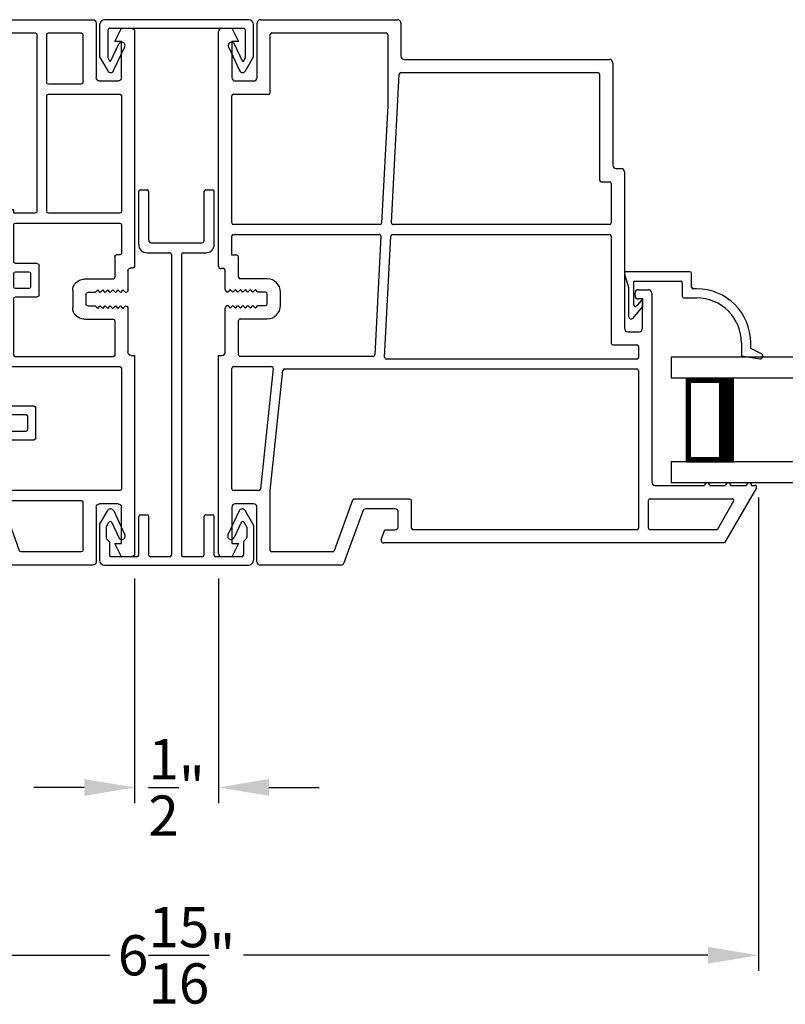
# Model space of a CAD drawing. Extents: x 102 to 170, y 0 to 44.
# Drawn here: x 127.1 to 131.6, y 5.9 to 11.7 of the extents above; entities that cross this region are included whole.
import ezdxf

# ---------------------------------------------------------------- set-up
doc = ezdxf.new("R2010")
doc.units = 0
doc.header["$MEASUREMENT"] = 0
doc.layers.get('0').update_dxf_attribs({"linetype": 'CONTINUOUS'})
doc.layers.get('DEFPOINTS').update_dxf_attribs({"linetype": 'CONTINUOUS'})
doc.layers.add('DIM', color=7, linetype='CONTINUOUS')
doc.styles.add('ARIAL', font='arial.ttf')
doc.dimstyles.new('M-4', dxfattribs={"dimtxt": 0.24, "dimasz": 0.3, "dimexe": 0.09375, "dimexo": 0.0625, "dimgap": 0.09, "dimtad": 0, "dimdec": 5, "dimzin": 0, "dimtxsty": 'ARIAL', "dimcen": 0, "dimclrd": 7, "dimclre": 7, "dimclrt": 7, "dimazin": 3, "dimtfac": 1, "dimtdec": 5, "dimtofl": 0, "dimtmove": 0, "dimatfit": 3, "dimtolj": 1, "dimtzin": 0})

# ---------------------------------------------------------------- blocks, each defined once
blk = doc.blocks.new('*D261')
at = {"layer": 'DEFPOINTS', "color": 0}
for p in [(124.5404, 9.0106), (131.474, 8.9566), (124.5404, 6.1671)]:
    blk.add_point(p, dxfattribs=at)
at = {"layer": 'DIM', "color": 7}
for p, q in [((124.5404, 8.9481), (124.5404, 6.0734)), ((131.474, 8.8941), (131.474, 6.0734)), ((124.8404, 6.1671), (127.6089, 6.1671)), ((131.174, 6.1671), (128.4051, 6.1671))]:
    blk.add_line(p, q, dxfattribs=at)
for points in [[(124.8404, 6.2171), (124.8404, 6.1171), (124.5404, 6.1671)], [(131.174, 6.2171), (131.174, 6.1171), (131.474, 6.1671)]]:
    blk.add_solid(points, dxfattribs=at)
at = {"layer": 'DIM', "color": 7, "insert": (128.007, 6.1671), "char_height": 0.24, "attachment_point": 5, "style": 'ARIAL'}
blk.add_mtext('\\A1;6{\\H1.000000x;\\S15/16;}"', dxfattribs=at)
blk = doc.blocks.new('*D262')
at = {"layer": 'DEFPOINTS', "color": 0}
for p in [(127.757, 8.4736), (128.257, 8.4736), (127.757, 7.1671)]:
    blk.add_point(p, dxfattribs=at)
at = {"layer": 'DIM', "color": 7}
for p, q in [((127.757, 8.4111), (127.757, 7.0734)), ((128.257, 8.4111), (128.257, 7.0734)), ((127.457, 7.1671), (127.157, 7.1671)), ((128.557, 7.1671), (128.857, 7.1671))]:
    blk.add_line(p, q, dxfattribs=at)
for points in [[(127.457, 7.2171), (127.457, 7.1171), (127.757, 7.1671)], [(128.557, 7.2171), (128.557, 7.1171), (128.257, 7.1671)]]:
    blk.add_solid(points, dxfattribs=at)
at = {"layer": 'DIM', "color": 7, "insert": (128.007, 7.1671), "char_height": 0.24, "attachment_point": 5, "style": 'ARIAL'}
blk.add_mtext('\\A1;{\\H1.000000x;\\S1/2;}"', dxfattribs=at)
blk = doc.blocks.new('INT_13MM_MULL_COVER')
for p, q in [((-0.05, 0.179), (-0.05, -0.679)), ((0, 0.209), (-0.02, 0.209)), ((0.1716, 0.209), (0, 0.209)), ((0.2552, 0.1607), (0.1716, 0.209)), ((0, -0.649), (0, 0.149)), ((0.01, 0.159), (0.1782, 0.159)), ((0.202, 0.1453), (0.0958, 0.0958)), ((0.1127, 0.0595), (0.2537, 0.1253)), ((0.1782, 0.159), (0.202, 0.1453)), ((0.2537, -0.6253), (0.1127, -0.5595)), ((0.0958, -0.5958), (0.202, -0.6453)), ((0.202, -0.6453), (0.1782, -0.659)), ((0.1782, -0.659), (0.01, -0.659)), ((0.1716, -0.709), (0.2552, -0.6607)), ((-0.02, -0.709), (0, -0.709)), ((0, -0.709), (0.1716, -0.709))]:
    blk.add_line(p, q)
for centre, radius, start, end in [((-0.02, 0.179), 0.03, 90, 180), ((0.01, 0.149), 0.01, 90, 180), ((0.2452, 0.1434), 0.02, 295, 60), ((0.1042, 0.0776), 0.02, 115, 295), ((0.1042, -0.5776), 0.02, 65, 245), ((0.2452, -0.6434), 0.02, 300, 65), ((-0.02, -0.679), 0.03, 180, 270), ((0.01, -0.649), 0.01, 180, 270)]:
    blk.add_arc(centre, radius, start, end)
blk = doc.blocks.new('A$C15193A32')
for p, q in [((0.244, 2.236), (0.284, 2.236)), ((0.634, 2.236), (0.674, 2.236)), ((0.234, 1.911), (0.234, 2.226)), ((0.294, 1.936), (0.294, 2.226)), ((0.624, 1.936), (0.624, 2.226)), ((0.684, 1.911), (0.684, 2.226)), ((0.309, 1.921), (0.609, 1.921)), ((0.284, 1.861), (0.419, 1.861)), ((0.429, 1.851), (0.429, 0.06)), ((0.489, 1.851), (0.489, 0.06)), ((0.499, 1.861), (0.634, 1.861)), ((0.0013, 0.2413), (0.0497, 0.325)), ((0.0851, 0.3235), (0.1517, 0.1807)), ((0.244, 0.3), (0.284, 0.3)), ((0.634, 0.3), (0.674, 0.3)), ((0.8329, 0.3235), (0.7663, 0.1807)), ((0.9167, 0.2413), (0.8683, 0.325)), ((0, 0.2363), (0, 0.03)), ((0.0413, 0.2306), (0.0555, 0.2551)), ((0.0732, 0.2543), (0.1155, 0.1638)), ((0.234, 0.06), (0.234, 0.29)), ((0.294, 0.06), (0.294, 0.29)), ((0.624, 0.06), (0.624, 0.29)), ((0.684, 0.06), (0.684, 0.29)), ((0.8448, 0.2543), (0.8025, 0.1638)), ((0.8767, 0.2306), (0.8625, 0.2551)), ((0.918, 0.2363), (0.918, 0.03)), ((0.04, 0.2256), (0.04, 0.1641)), ((0.878, 0.2256), (0.878, 0.1641)), ((0.0571, 0.1429), (0.0429, 0.1571)), ((0.06, 0.1359), (0.06, 0.06)), ((0.858, 0.1359), (0.858, 0.06)), ((0.8609, 0.1429), (0.8751, 0.1571)), ((0.03, 0), (0.888, 0)), ((0.224, 0.05), (0.07, 0.05)), ((0.419, 0.05), (0.304, 0.05)), ((0.614, 0.05), (0.499, 0.05)), ((0.853, 0.05), (0.694, 0.05))]:
    blk.add_line(p, q)
for centre, radius, start, end in [((0.244, 2.226), 0.01, 90, 180), ((0.284, 2.226), 0.01, 0, 90), ((0.634, 2.226), 0.01, 90, 180), ((0.674, 2.226), 0.01, 0, 90), ((0.284, 1.911), 0.05, 180, 270), ((0.309, 1.936), 0.015, 180, 270), ((0.609, 1.936), 0.015, 270, 0), ((0.634, 1.911), 0.05, 270, 0), ((0.419, 1.851), 0.01, 360, 90), ((0.499, 1.851), 0.01, 90, 180), ((0.067, 0.315), 0.02, 25, 150), ((0.244, 0.29), 0.01, 90, 180), ((0.284, 0.29), 0.01, 0, 90), ((0.634, 0.29), 0.01, 90, 180), ((0.674, 0.29), 0.01, 0, 90), ((0.851, 0.315), 0.02, 30, 155), ((0.01, 0.2363), 0.01, 150, 180), ((0.0641, 0.2501), 0.01, 25, 150), ((0.8539, 0.2501), 0.01, 30, 155), ((0.908, 0.2363), 0.01, 0, 30), ((0.05, 0.2256), 0.01, 150, 180), ((0.1336, 0.1722), 0.02, 205, 25), ((0.7844, 0.1722), 0.02, 155, 335), ((0.868, 0.2256), 0.01, 0, 30), ((0.05, 0.1641), 0.01, 180, 225), ((0.05, 0.1359), 0.01, 0, 45), ((0.868, 0.1359), 0.01, 135, 180), ((0.868, 0.1641), 0.01, 315, 0), ((0.07, 0.06), 0.01, 180, 270), ((0.224, 0.06), 0.01, 270, 0), ((0.304, 0.06), 0.01, 180, 270), ((0.419, 0.06), 0.01, 270, 360), ((0.499, 0.06), 0.01, 180, 270), ((0.614, 0.06), 0.01, 270, 0), ((0.694, 0.06), 0.01, 180, 270), ((0.848, 0.06), 0.01, 270, 0), ((0.03, 0.03), 0.03, 180, 270), ((0.888, 0.03), 0.03, 270, 0)]:
    blk.add_arc(centre, radius, start, end)
blk = doc.blocks.new('A$C59C548D2')
for p, q in [((0.125, 1.8105), (0, 1.8105)), ((0, 0), (0, 1.8105)), ((0.125, 0), (0.125, 1.8105)), ((0.625, 0), (0.625, 1.8105)), ((0.75, 1.8105), (0.625, 1.8105)), ((0.75, 0), (0.75, 1.8105)), ((0.625, 1.7213), (0.125, 1.7213)), ((0.125, 1.7213), (0.125, 1.7213)), ((0.125, 1.7213), (0.125, 1.4352)), ((0.625, 1.4355), (0.625, 1.7213))]:
    blk.add_line(p, q)
for points, const_width in [([(0.14, 1.7213), (0.14, 1.4802)], 0.03), ([(0.61, 1.7061), (0.14, 1.7061)], 0.03), ([(0.61, 1.7213), (0.61, 1.4802)], 0.03), ([(0.625, 1.4802), (0.125, 1.4802)], 0.09)]:
    blk.add_lwpolyline(points, dxfattribs=dict(const_width=const_width))
blk = doc.blocks.new('A$C47342D80')
for p, q in [((0.229, 3.23), (0.229, 2.905)), ((1.067, 3.25), (0.249, 3.25)), ((1.087, 3.034), (1.087, 3.23)), ((0, 3.18), (0, 1.7848)), ((0.079, 3.2), (0.02, 3.2)), ((0.119, 3.121), (0.079, 3.2)), ((0.514, 3.171), (0.318, 3.171)), ((0.998, 3.171), (0.593, 3.171)), ((0.079, 3.121), (0.119, 3.121)), ((0.079, 2.905), (0.079, 3.121)), ((0.308, 3.161), (0.308, 2.875)), ((0.524, 2.875), (0.524, 3.161)), ((0.583, 3.161), (0.583, 2.107)), ((1.008, 2.5187), (1.008, 3.161)), ((2.33, 3.014), (1.107, 3.014)), ((2.35, 2.955), (2.35, 2.994)), ((2.061, 2.935), (1.097, 2.935)), ((2.17, 2.935), (2.33, 2.935)), ((0.209, 2.885), (0.099, 2.885)), ((1.087, 2.925), (1.087, 2.718)), ((2.071, 2.718), (2.071, 2.925)), ((2.15, 2.707), (2.15, 2.915)), ((0.318, 2.865), (0.514, 2.865)), ((0.079, 2.796), (0.079, 2.107)), ((0.514, 2.806), (0.089, 2.806)), ((0.524, 2.107), (0.524, 2.796)), ((1.097, 2.708), (2.061, 2.708)), ((2.33, 2.687), (2.17, 2.687)), ((2.35, 2.384), (2.35, 2.667)), ((1.087, 2.439), (1.087, 2.609)), ((1.107, 2.629), (1.8043, 2.629)), ((1.8243, 2.609), (1.8243, 2.463)), ((1.8913, 2.6015), (2.094, 2.6015)), ((1.8913, 2.5415), (1.8913, 2.6015)), ((2.094, 2.6015), (2.094, 2.5415)), ((2.153, 2.463), (2.153, 2.588)), ((2.173, 2.608), (2.251, 2.608)), ((2.271, 2.588), (2.271, 2.384)), ((1.9343, 2.5415), (1.8913, 2.5415)), ((1.9343, 2.4825), (1.9343, 2.5415)), ((2.043, 2.5415), (2.043, 2.4825)), ((2.094, 2.5415), (2.043, 2.5415)), ((0.858, 2.127), (0.858, 2.4991)), ((0.868, 2.5091), (0.9984, 2.5091)), ((1.8243, 2.463), (1.9343, 2.4825)), ((2.043, 2.4825), (2.153, 2.463)), ((0.908, 2.4491), (0.908, 2.3189)), ((0.998, 2.4591), (0.918, 2.4591)), ((1.008, 2.3189), (1.008, 2.4491)), ((1.057, 2.409), (1.087, 2.439)), ((1.087, 2.379), (1.057, 2.409)), ((0.9455, 2.3189), (0.9455, 2.3489)), ((0.9555, 2.3589), (0.9605, 2.3589)), ((0.9705, 2.3489), (0.9705, 2.3189)), ((1.087, 2.203), (1.087, 2.379)), ((2.291, 2.364), (2.33, 2.364)), ((0.918, 2.3089), (0.9355, 2.3089)), ((0.9805, 2.3089), (0.998, 2.3089)), ((0.908, 2.2572), (0.908, 2.127)), ((0.9355, 2.2672), (0.918, 2.2672)), ((0.9455, 2.2272), (0.9455, 2.2572)), ((0.9705, 2.2572), (0.9705, 2.2272)), ((0.998, 2.2672), (0.9805, 2.2672)), ((1.008, 2.127), (1.008, 2.2572)), ((0.9605, 2.2172), (0.9555, 2.2172)), ((1.057, 2.173), (1.087, 2.203)), ((1.087, 2.143), (1.057, 2.173)), ((0.72, 2.097), (0.72, 2.117)), ((0.72, 2.117), (0.848, 2.117)), ((0.918, 2.117), (0.998, 2.117)), ((1.087, 2.058), (1.087, 2.143)), ((0.089, 2.097), (0.514, 2.097)), ((0.593, 2.097), (0.72, 2.097)), ((0.079, 2.028), (0.079, 1.8588)), ((0.71, 2.038), (0.089, 2.038)), ((0.72, 1.8076), (0.72, 2.028)), ((0.799, 1.728), (0.799, 2.018)), ((0.819, 2.038), (1.067, 2.038)), ((0.089, 1.8488), (0.109, 1.8488)), ((0.119, 1.8388), (0.119, 1.7139)), ((0.015, 1.7698), (0.025, 1.7698)), ((0.57, 1.6078), (0.57, 1.788)), ((0.58, 1.798), (0.7104, 1.798)), ((0.04, 1.7548), (0.04, 1.6394)), ((0.129, 1.7039), (0.302, 1.7039)), ((0.62, 1.738), (0.62, 1.6578)), ((0.71, 1.748), (0.63, 1.748)), ((0.72, 1.6578), (0.72, 1.738)), ((0.769, 1.698), (0.799, 1.728)), ((0.63, 1.6478), (0.71, 1.6478)), ((0.799, 1.668), (0.769, 1.698)), ((0.799, 1.377), (0.799, 1.668)), ((0.055, 1.6248), (0.07, 1.6398)), ((0.07, 1.6398), (0.085, 1.6248)), ((0.085, 1.6248), (0.1, 1.6398)), ((0.1, 1.6398), (0.115, 1.6248)), ((0.115, 1.6248), (0.13, 1.6398)), ((0.13, 1.6398), (0.145, 1.6248)), ((0.145, 1.6248), (0.16, 1.6398)), ((0.16, 1.6398), (0.175, 1.6248)), ((0.175, 1.6248), (0.19, 1.6398)), ((0.19, 1.6398), (0.2049, 1.6248)), ((0.2049, 1.6248), (0.22, 1.6399)), ((0.22, 1.6399), (0.235, 1.6249)), ((0.235, 1.6249), (0.28, 1.6249)), ((0.29, 1.6149), (0.29, 1.5549)), ((0.369, 1.6369), (0.369, 1.5329)), ((0.71, 1.5978), (0.58, 1.5978)), ((0.72, 1.252), (0.72, 1.5878)), ((0.04, 1.5299), (0.04, 1.27)), ((0.0699, 1.53), (0.055, 1.5449)), ((0.0847, 1.5449), (0.0699, 1.53)), ((0.0999, 1.5297), (0.0847, 1.5449)), ((0.115, 1.5449), (0.0999, 1.5297)), ((0.13, 1.5299), (0.115, 1.5449)), ((0.145, 1.5449), (0.13, 1.5299)), ((0.16, 1.5299), (0.145, 1.5449)), ((0.175, 1.5449), (0.16, 1.5299)), ((0.19, 1.5299), (0.175, 1.5449)), ((0.205, 1.5449), (0.19, 1.5299)), ((0.22, 1.5299), (0.205, 1.5449)), ((0.235, 1.5449), (0.22, 1.5299)), ((0.28, 1.5449), (0.235, 1.5449)), ((0.119, 1.4559), (0.119, 1.252)), ((0.302, 1.4659), (0.129, 1.4659)), ((0.877, 1.357), (0.819, 1.357)), ((0.897, 1.31), (0.897, 1.337)), ((0, 1.25), (0, 0.07)), ((0.02, 1.25), (0, 1.25)), ((0.129, 1.242), (0.71, 1.242)), ((0.818, 0.877), (0.818, 1.27)), ((0.838, 1.29), (0.877, 1.29)), ((0.729, 1.183), (0.089, 1.183)), ((0.079, 1.173), (0.079, 0.454)), ((0.739, 0.9568), (0.739, 1.173)), ((0.599, 0.9468), (0.729, 0.9468)), ((0.589, 0.7568), (0.589, 0.9368)), ((0.639, 0.8868), (0.639, 0.8068)), ((0.729, 0.8968), (0.649, 0.8968)), ((0.739, 0.8068), (0.739, 0.8868)), ((0.788, 0.847), (0.818, 0.877)), ((0.818, 0.817), (0.788, 0.847)), ((0.649, 0.7968), (0.729, 0.7968)), ((0.818, 0.539), (0.818, 0.817)), ((0.729, 0.7468), (0.599, 0.7468)), ((0.739, 0.454), (0.739, 0.7368)), ((0.858, 0.539), (0.818, 0.539)), ((0.858, 0.335), (0.858, 0.539)), ((0.089, 0.444), (0.729, 0.444)), ((0.099, 0.365), (0.209, 0.365)), ((0.308, 0.375), (0.308, 0.089)), ((0.7777, 0.385), (0.318, 0.385)), ((0.6864, 0.0857), (0.7872, 0.3717)), ((0.079, 0.129), (0.079, 0.345)), ((0.229, 0.345), (0.229, 0.02)), ((0.7447, 0.0134), (0.858, 0.335)), ((0.119, 0.129), (0.079, 0.129)), ((0.079, 0.05), (0.119, 0.129)), ((0.318, 0.079), (0.677, 0.079)), ((0.02, 0.05), (0.079, 0.05)), ((0.249, 0), (0.7258, 0))]:
    blk.add_line(p, q)
for centre, radius, start, end in [((0.249, 3.23), 0.02, 90, 180), ((1.067, 3.23), 0.02, 0, 90), ((0.02, 3.18), 0.02, 90, 180), ((0.318, 3.161), 0.01, 90, 180), ((0.514, 3.161), 0.01, 0, 90), ((0.593, 3.161), 0.01, 90, 180), ((0.998, 3.161), 0.01, 0, 90), ((1.107, 3.034), 0.02, 180, 270), ((2.33, 2.994), 0.02, 0, 90), ((1.097, 2.925), 0.01, 90, 180), ((2.061, 2.925), 0.01, 0, 90), ((2.17, 2.915), 0.02, 90, 180), ((2.33, 2.955), 0.02, 270, 0), ((0.099, 2.905), 0.02, 180, 270), ((0.209, 2.905), 0.02, 270, 0), ((0.318, 2.875), 0.01, 180, 270), ((0.514, 2.875), 0.01, 270, 0), ((0.089, 2.796), 0.01, 90, 180), ((0.514, 2.796), 0.01, 0, 90), ((1.097, 2.718), 0.01, 180, 270), ((2.061, 2.718), 0.01, 270, 0), ((2.17, 2.707), 0.02, 180, 270), ((2.33, 2.667), 0.02, 0, 90), ((1.107, 2.609), 0.02, 90, 180), ((1.8043, 2.609), 0.02, 0, 90), ((2.173, 2.588), 0.02, 90, 180), ((2.251, 2.588), 0.02, 0, 90), ((0.868, 2.4991), 0.01, 90, 180), ((0.9984, 2.5187), 0.00963, 270, 0), ((0.918, 2.4491), 0.01, 90, 180), ((0.998, 2.4491), 0.01, 0, 90), ((0.9555, 2.3489), 0.01, 90, 180), ((0.9605, 2.3489), 0.01, 0, 90), ((2.291, 2.384), 0.02, 180, 270), ((2.33, 2.384), 0.02, 270, 0), ((0.918, 2.3189), 0.01, 180, 270), ((0.9355, 2.3189), 0.01, 270, 0), ((0.9805, 2.3189), 0.01, 180, 270), ((0.998, 2.3189), 0.01, 270, 0), ((0.918, 2.2572), 0.01, 90, 180), ((0.9355, 2.2572), 0.01, 0, 90), ((0.9805, 2.2572), 0.01, 90, 180), ((0.998, 2.2572), 0.01, 0, 90), ((0.9555, 2.2272), 0.01, 180, 270), ((0.9605, 2.2272), 0.01, 270, 0), ((0.848, 2.127), 0.01, 270, 0), ((0.918, 2.127), 0.01, 180, 270), ((0.998, 2.127), 0.01, 270, 0), ((0.089, 2.107), 0.01, 180, 270), ((0.514, 2.107), 0.01, 270, 0), ((0.593, 2.107), 0.01, 180, 270), ((1.067, 2.058), 0.02, 270, 0), ((0.089, 2.028), 0.01, 90, 180), ((0.71, 2.028), 0.01, 0, 90), ((0.819, 2.018), 0.02, 90, 180), ((0.089, 1.8588), 0.01, 180, 270), ((0.109, 1.8388), 0.01, 0, 90), ((0.015, 1.7848), 0.015, 180, 270), ((0.025, 1.7548), 0.015, 0, 90), ((0.58, 1.788), 0.01, 90, 180), ((0.7104, 1.8076), 0.00963, 270, 0), ((0.129, 1.7139), 0.01, 180, 270), ((0.302, 1.6369), 0.067, 0, 90), ((0.63, 1.738), 0.01, 90, 180), ((0.71, 1.738), 0.01, 0, 90), ((0.63, 1.6578), 0.01, 180, 270), ((0.71, 1.6578), 0.01, 270, 0), ((0.055, 1.6398), 0.015, 181.44101, 270), ((0.28, 1.6149), 0.01, 0, 90), ((0.58, 1.6078), 0.01, 180, 270), ((0.71, 1.5878), 0.01, 0, 90), ((0.055, 1.5299), 0.015, 90.004, 180), ((0.28, 1.5549), 0.01, 270, 0), ((0.302, 1.5329), 0.067, 270, 0), ((0.129, 1.4559), 0.01, 90, 180), ((0.819, 1.377), 0.02, 180, 270), ((0.877, 1.337), 0.02, 0, 90), ((0.877, 1.31), 0.02, 270, 0), ((0.02, 1.27), 0.02, 270, 0), ((0.129, 1.252), 0.01, 180, 270), ((0.71, 1.252), 0.01, 270, 0), ((0.838, 1.27), 0.02, 90, 180), ((0.089, 1.173), 0.01, 90, 180), ((0.729, 1.173), 0.01, 0, 90), ((0.599, 0.9368), 0.01, 90, 180), ((0.729, 0.9568), 0.01, 270, 0), ((0.649, 0.8868), 0.01, 90, 180), ((0.729, 0.8868), 0.01, 0, 90), ((0.649, 0.8068), 0.01, 180, 270), ((0.729, 0.8068), 0.01, 270, 0), ((0.599, 0.7568), 0.01, 180, 270), ((0.729, 0.7368), 0.01, 0, 90), ((0.089, 0.454), 0.01, 180, 270), ((0.729, 0.454), 0.01, 270, 0), ((0.099, 0.345), 0.02, 90, 180), ((0.209, 0.345), 0.02, 0, 90), ((0.318, 0.375), 0.01, 90, 180), ((0.7777, 0.375), 0.01, 340.59576, 90), ((0.02, 0.07), 0.02, 180, 270), ((0.318, 0.089), 0.01, 180, 270), ((0.677, 0.089), 0.01, 270, 340.59576), ((0.249, 0.02), 0.02, 180, 270), ((0.7258, 0.02), 0.02, 270, 340.59576)]:
    blk.add_arc(centre, radius, start, end)
blk = doc.blocks.new('A$C57720C04')
for p, q in [((0.2293, 2.905), (0.2293, 3.23)), ((0.2493, 3.25), (1.0672, 3.25)), ((1.0872, 3.23), (1.0872, 3.0335)), ((0, 1.782), (0, 3.18)), ((0.02, 3.2), (0.079, 3.2)), ((0.079, 3.2), (0.1193, 3.121)), ((0.3183, 3.171), (0.9982, 3.171)), ((0.0793, 3.121), (0.0793, 2.905)), ((0.1193, 3.121), (0.0793, 3.121)), ((0.3083, 2.816), (0.3083, 3.161)), ((1.0082, 3.161), (1.0082, 2.7371)), ((1.1072, 3.0135), (2.3302, 3.0135)), ((2.3502, 2.9935), (2.3502, 2.3835)), ((1.087, 2.9345), (2.2612, 2.9345)), ((0.0993, 2.885), (0.2093, 2.885)), ((1.0311, 2.0395), (1.077, 2.925)), ((2.2712, 2.9245), (2.2712, 2.2945)), ((0.0791, 2.039), (0.0791, 2.796)), ((0.0891, 2.806), (0.2983, 2.806)), ((1.0082, 2.7371), (0.9719, 2.0385)), ((2.3702, 2.3635), (2.399, 2.3635)), ((2.419, 2.3435), (2.419, 1.411)), ((2.2812, 2.2845), (2.33, 2.2845)), ((2.34, 2.2745), (2.34, 2.039)), ((0.962, 2.029), (0.0891, 2.029)), ((2.33, 2.029), (1.0411, 2.029)), ((0.0791, 1.846), (0.0791, 1.9598)), ((0.0891, 1.9698), (0.0989, 1.9698)), ((0.1011, 1.97), (0.9579, 1.97)), ((0.9679, 1.9595), (0.9312, 1.2522)), ((0.9895, 1.2383), (1.027, 1.9605)), ((1.037, 1.97), (2.33, 1.97)), ((2.34, 1.96), (2.34, 1.322)), ((0.0911, 1.846), (0.0791, 1.846)), ((0.1095, 1.846), (0.0911, 1.846)), ((0.0911, 1.846), (0.0911, 1.846)), ((0.1191, 1.716), (0.1191, 1.836)), ((0.0301, 1.767), (0.015, 1.767)), ((0.0401, 1.6418), (0.0401, 1.757)), ((0.2901, 1.706), (0.1291, 1.706)), ((0.0701, 1.642), (0.0551, 1.627)), ((0.085, 1.627), (0.0701, 1.642)), ((0.1001, 1.642), (0.085, 1.627)), ((0.115, 1.627), (0.1001, 1.642)), ((0.13, 1.642), (0.115, 1.627)), ((0.145, 1.627), (0.13, 1.642)), ((0.16, 1.642), (0.145, 1.627)), ((0.175, 1.627), (0.16, 1.642)), ((0.19, 1.642), (0.175, 1.627)), ((0.205, 1.627), (0.19, 1.642)), ((0.22, 1.642), (0.205, 1.627)), ((0.235, 1.627), (0.22, 1.642)), ((0.2801, 1.627), (0.235, 1.627)), ((0.2901, 1.557), (0.2901, 1.617)), ((0.3691, 1.547), (0.3691, 1.627)), ((2.482, 1.606), (2.482, 1.621)), ((2.502, 1.641), (2.562, 1.641)), ((2.527, 1.586), (2.502, 1.586)), ((2.527, 1.411), (2.527, 1.586)), ((2.582, 1.621), (2.582, 0.495)), ((0.0401, 1.27), (0.0401, 1.532)), ((0.0551, 1.547), (0.0701, 1.532)), ((0.0701, 1.532), (0.085, 1.547)), ((0.085, 1.547), (0.1001, 1.532)), ((0.1001, 1.532), (0.115, 1.547)), ((0.115, 1.547), (0.13, 1.532)), ((0.13, 1.532), (0.145, 1.547)), ((0.145, 1.547), (0.16, 1.532)), ((0.16, 1.532), (0.175, 1.547)), ((0.175, 1.547), (0.19, 1.532)), ((0.19, 1.532), (0.205, 1.547)), ((0.205, 1.547), (0.22, 1.532)), ((0.22, 1.532), (0.235, 1.547)), ((0.235, 1.547), (0.2801, 1.547)), ((0.1291, 1.468), (0.2901, 1.468)), ((0.1191, 1.2528), (0.1191, 1.458)), ((2.439, 1.391), (2.507, 1.391)), ((2.35, 1.312), (2.493, 1.312)), ((2.503, 1.302), (2.503, 1.2377)), ((0, 0.07), (0, 1.25)), ((0, 1.25), (0.0201, 1.25)), ((0.9212, 1.2428), (0.1291, 1.2428)), ((0.089, 1.1826), (0.3152, 1.1826)), ((2.493, 1.2277), (0.9995, 1.2277)), ((0.079, 0.454), (0.079, 1.1726)), ((0.3251, 1.1716), (0.2496, 0.453)), ((0.308, 0.444), (0.3832, 1.1598)), ((0.3932, 1.1687), (2.493, 1.1687)), ((2.503, 1.1587), (2.503, 0.2211)), ((2.602, 0.475), (2.897, 0.475)), ((2.927, 0.475), (3.022, 0.475)), ((3.052, 0.475), (3.147, 0.475)), ((3.177, 0.475), (3.197, 0.475)), ((0.2397, 0.444), (0.089, 0.444)), ((0.308, 0.089), (0.308, 0.444)), ((3.2057, 0.46), (3.0163, 0.132)), ((0.209, 0.365), (0.099, 0.365)), ((0.7992, 0.3874), (0.6892, 0.0856)), ((1.1402, 0.3939), (0.8086, 0.3939)), ((1.1502, 0.2211), (1.1502, 0.3839)), ((2.562, 0.2211), (2.562, 0.386)), ((2.572, 0.396), (3.0602, 0.396)), ((3.0688, 0.381), (2.9708, 0.2111)), ((0.079, 0.345), (0.079, 0.129)), ((0.229, 0.02), (0.229, 0.345)), ((0.8594, 0.3219), (0.7469, 0.0131)), ((1.0512, 0.335), (0.8782, 0.335)), ((1.0712, 0.231), (1.0712, 0.315)), ((0.9701, 0.152), (0.9909, 0.211)), ((0.9909, 0.211), (1.0512, 0.211)), ((2.493, 0.2111), (1.1602, 0.2111)), ((2.9708, 0.2111), (2.572, 0.2111)), ((0.119, 0.129), (0.079, 0.05)), ((0.079, 0.129), (0.119, 0.129)), ((3.0163, 0.132), (0.9842, 0.132)), ((0.6798, 0.079), (0.318, 0.079)), ((0.079, 0.05), (0.02, 0.05)), ((0.7281, 0), (0.249, 0))]:
    blk.add_line(p, q)
for centre, radius, start, end in [((0.2493, 3.23), 0.02, 90, 180), ((1.0672, 3.23), 0.02, 0, 90), ((0.02, 3.18), 0.02, 90, 180), ((0.3183, 3.161), 0.01, 90, 180), ((0.9982, 3.161), 0.01, 0, 90), ((1.1072, 3.0335), 0.02, 180, 270), ((2.3302, 2.9935), 0.02, 0, 90), ((1.087, 2.9245), 0.01, 90, 177.02999), ((2.2612, 2.9245), 0.01, 0, 90), ((0.0993, 2.905), 0.02, 180, 270), ((0.2093, 2.905), 0.02, 270, 0), ((0.0891, 2.796), 0.01, 90, 180), ((0.2983, 2.816), 0.01, 270, 0), ((2.3702, 2.3835), 0.02, 180, 270), ((2.399, 2.3435), 0.02, 0, 90), ((2.2812, 2.2945), 0.01, 180, 269.98735), ((2.33, 2.2745), 0.01, 0, 89.98735), ((0.0891, 2.039), 0.01, 180, 270), ((0.962, 2.039), 0.01, 270, 357.02999), ((1.0411, 2.039), 0.01, 177.02999, 270), ((2.33, 2.039), 0.01, 270, 0), ((0.0891, 1.9598), 0.01, 90, 180), ((0.1011, 1.96), 0.01, 90, 102.4744), ((0.9579, 1.96), 0.01, 357.02999, 90), ((1.037, 1.96), 0.01, 90, 177.02999), ((2.33, 1.96), 0.01, 0, 90), ((0.1091, 1.836), 0.01, 360, 87.61803), ((0.015, 1.782), 0.015, 180, 270), ((0.0257, 1.7526), 0.015, 16.87365, 73.12505), ((0.1291, 1.716), 0.01, 180, 270), ((0.2901, 1.627), 0.079, 0, 90), ((0.0551, 1.642), 0.015, 180.70822, 270), ((0.2801, 1.617), 0.01, 0, 90), ((2.502, 1.621), 0.02, 90, 180), ((2.502, 1.606), 0.02, 180, 270), ((2.562, 1.621), 0.02, 0, 90), ((0.0551, 1.532), 0.015, 90, 180), ((0.2801, 1.557), 0.01, 270, 0), ((0.2901, 1.547), 0.079, 270, 0), ((0.1291, 1.458), 0.01, 90, 180), ((2.439, 1.411), 0.02, 180, 270), ((2.507, 1.411), 0.02, 270, 0), ((2.35, 1.322), 0.01, 180, 270), ((2.493, 1.302), 0.01, 0, 90), ((0.0201, 1.27), 0.02, 270, 0), ((0.1291, 1.2528), 0.01, 180, 270), ((0.9212, 1.2528), 0.01, 270, 357.02999), ((0.9995, 1.2377), 0.01, 177.02999, 270), ((2.493, 1.2377), 0.01, 270, 0), ((0.089, 1.1726), 0.01, 90, 180), ((0.3152, 1.1726), 0.01, 354, 90), ((0.3932, 1.1587), 0.01, 90, 174), ((2.493, 1.1587), 0.01, 0, 90), ((2.602, 0.495), 0.02, 180, 270), ((2.912, 0.475), 0.015, 0, 180), ((3.037, 0.475), 0.015, 0, 180), ((3.162, 0.475), 0.015, 0, 180), ((3.197, 0.465), 0.01, 330, 90), ((0.089, 0.454), 0.01, 180, 270), ((0.2397, 0.454), 0.01, 270, 354), ((0.099, 0.345), 0.02, 90, 180), ((0.209, 0.345), 0.02, 0, 90), ((0.8086, 0.3839), 0.01, 90, 159.96146), ((1.1402, 0.3839), 0.01, 0, 90), ((2.572, 0.386), 0.01, 90, 180), ((3.0602, 0.386), 0.01, 330, 90), ((0.8782, 0.315), 0.02, 90, 159.96146), ((1.0512, 0.315), 0.02, 0, 90), ((1.0512, 0.231), 0.02, 270, 0), ((1.1602, 0.2211), 0.01, 180, 270), ((2.493, 0.2211), 0.01, 270, 0), ((2.572, 0.2211), 0.01, 180, 270), ((0.9842, 0.147), 0.015, 160.6, 270), ((0.02, 0.07), 0.02, 180, 270), ((0.318, 0.089), 0.01, 180, 270), ((0.6798, 0.089), 0.01, 270, 339.96146), ((0.249, 0.02), 0.02, 180, 270), ((0.7281, 0.02), 0.02, 270, 339.96146)]:
    blk.add_arc(centre, radius, start, end)
blk = doc.blocks.new('A$C57904517')
for p, q in [((0.505, 0.8242), (0.4239, 0.7994)), ((0.2423, 0.7729), (0.3094, 0.7166)), ((0.4239, 0.7994), (0.2519, 0.7994)), ((0.3206, 0.7694), (0.4629, 0.7694)), ((0.4629, 0.7694), (0.4629, 0.4896)), ((0.5179, 0.4346), (0.5179, 0.8146)), ((0.3561, 0.7166), (0.3094, 0.7166)), ((0.3561, 0.7166), (0.3142, 0.7517)), ((0.3619, 0.4696), (0.3619, 0.3948)), ((0.4529, 0.4796), (0.3719, 0.4796)), ((0.4169, 0.3948), (0.4169, 0.4146)), ((0.4269, 0.4246), (0.5079, 0.4246)), ((0.0179, 0.1268), (0.0002, 0.0174)), ((0.0939, 0.1268), (0.0179, 0.1268)), ((0.0284, 0.0083), (0.0602, 0.0718)), ((0.0602, 0.0718), (0.0939, 0.0718))]:
    blk.add_line(p, q)
for centre, radius, start, end in [((0.508, 0.8146), 0.00999, 359.98536, 107.05795), ((0.2519, 0.7844), 0.015, 90, 230.00036), ((0.3206, 0.7594), 0.01, 90.02639, 229.9841), ((0.3719, 0.4696), 0.01, 89.97884, 180.00225), ((0.4529, 0.4896), 0.01, 270, 0.03364), ((0.4269, 0.4146), 0.01, 90, 179.97945), ((0.5079, 0.4346), 0.01, 270, 359.97945), ((0.0939, 0.3948), 0.323, 270, 359.99845), ((0.094, 0.3948), 0.268, 270, 0.00062), ((0.015, 0.015), 0.015, 170.77559, 333.38997)]:
    blk.add_arc(centre, radius, start, end)

msp = doc.modelspace()

# ---------------------------------------------------------------- block references
at = {"xscale": -1}
msp.add_blockref('A$C47342D80', (127.756973, 8.49163), dxfattribs=at)
for name, p, rotation in [('INT_13MM_MULL_COVER', (128.257204, 11.691631), 270), ('A$C57904517', (131.500586, 9.721575), 90), ('A$C59C548D2', (132.764519, 8.981628), 90)]:
    msp.add_blockref(name, p, dxfattribs=dict(rotation=rotation))
for name, p in [('A$C57720C04', (128.256974, 8.491631)), ('A$C15193A32', (127.546916, 8.491631))]:
    msp.add_blockref(name, p)

# ---------------------------------------------------------------- dimensions: what is measured, and where the dimension line sits
at = {"layer": 'DIM'}
dim = msp.add_linear_dim(base=(124.540381, 6.16713), p1=(131.473974, 8.956628), p2=(124.540381, 9.010632), dimstyle='M-4', override={"dimtmove": 0}, dxfattribs=at)
dim.commit()
dim.dimension.update_dxf_attribs({"geometry": '*D261', "text_midpoint": (128.006974, 6.16713), "dimtype": 160})
dim = msp.add_linear_dim(base=(127.756974, 7.16713), p1=(128.256974, 8.473631), p2=(127.756974, 8.473631), dimstyle='M-4', override={"dimtmove": 0}, dxfattribs=at)
dim.commit()
dim.dimension.update_dxf_attribs({"geometry": '*D262', "text_midpoint": (128.006974, 7.16713)})

doc.saveas('drawing.dxf')
